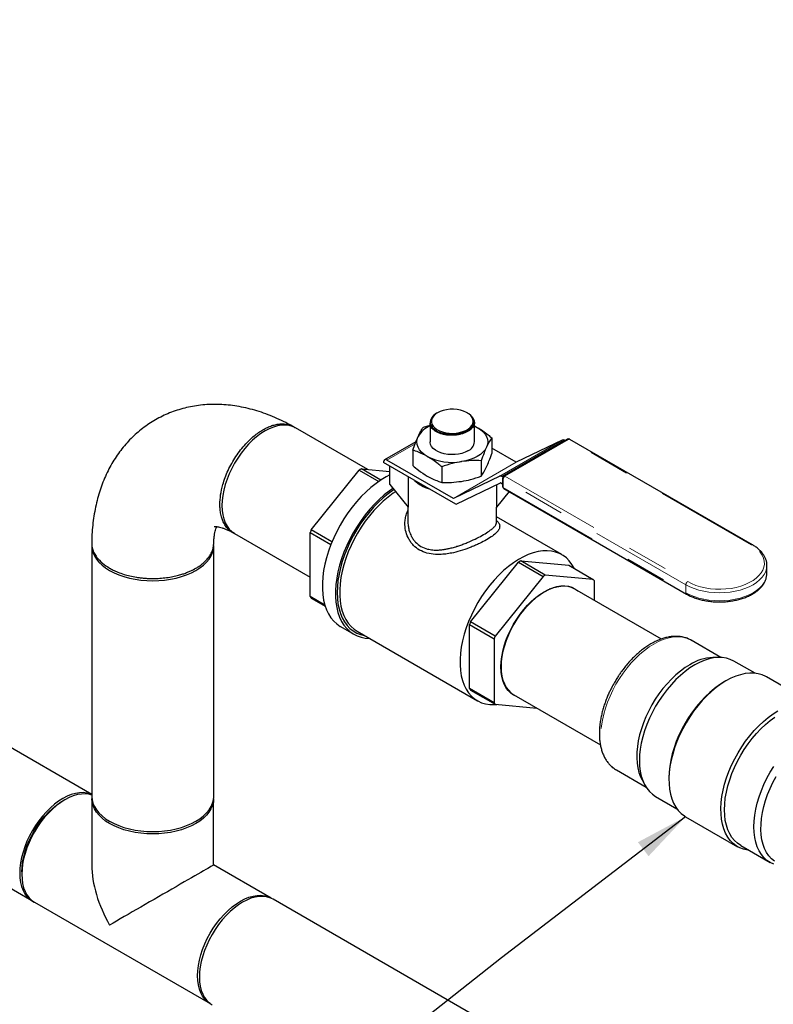
# Model space of a CAD drawing. Units: inches. Extents: x 73.4 to 114, y -5.1 to 14.
# Drawn here: x 98.6 to 100.4, y 1.1 to 3.5 of the extents above; entities that cross this region are included whole.
import ezdxf

# ---------------------------------------------------------------- set-up
doc = ezdxf.new("R2010")
doc.units = ezdxf.units.IN
doc.header["$MEASUREMENT"] = 0
doc.linetypes.add('PHANTOM', pattern=[0.5, 0.25, -0.05, 0.05, -0.05, 0.05, -0.05])
doc.dimstyles.get("Standard").update_dxf_attribs({"dimtxt": 0.18, "dimasz": 0.18, "dimexe": 0.18, "dimexo": 0.0625, "dimgap": 0.09, "dimtad": 0, "dimtih": 1, "dimtoh": 1, "dimdec": 4, "dimzin": 0, "dimdsep": 46, "dimtxsty": 'Standard', "dimcen": 0.09, "dimadec": 0, "dimazin": 0, "dimtfac": 1, "dimtdec": 4, "dimtofl": 0, "dimtmove": 0, "dimatfit": 3, "dimfxl": 0, "dimtolj": 1, "dimtzin": 0, "dimarcsym": 0})

msp = doc.modelspace()

# ---------------------------------------------------------------- linework, layer by layer
at = {"color": 7, "linetype": 'Continuous', "lineweight": 25}
for p, q in [((98.7881, 1.6512), (95.1568, 3.7631)), ((95.0084, 3.506), (98.6367, 1.3969)), ((99.6295, 2.5802), (99.6273, 2.579)), ((99.7029, 2.5793), (99.7013, 2.5802)), ((99.4596, 2.4422), (99.284, 2.5435)), ((99.595, 2.545), (99.6115, 2.5502)), ((99.6115, 2.557), (99.6115, 2.5569)), ((99.6115, 2.5547), (99.6115, 2.5094)), ((99.7192, 2.5094), (99.7192, 2.5566)), ((99.7192, 2.5483), (99.7263, 2.5446)), ((99.7192, 2.5481), (99.7263, 2.5446)), ((99.7615, 2.5192), (99.7615, 2.4814)), ((99.9451, 2.5156), (99.7905, 2.4264)), ((100.3958, 2.259), (99.9512, 2.5156)), ((99.5767, 2.5097), (99.5007, 2.4658)), ((99.8205, 2.4599), (99.7615, 2.4939)), ((99.9331, 2.514), (99.821, 2.4598)), ((99.9398, 2.5126), (99.9385, 2.5133)), ((99.5692, 2.4895), (99.5692, 2.4517)), ((99.4984, 2.4606), (99.4984, 2.4589)), ((99.6741, 2.3575), (99.4984, 2.4589)), ((99.6681, 2.3719), (99.5064, 2.4652)), ((99.5134, 2.4055), (99.5134, 2.4502)), ((99.6396, 2.4488), (99.6396, 2.411)), ((99.7358, 2.4637), (99.7358, 2.4259)), ((99.3222, 2.2953), (99.439, 2.4406)), ((99.439, 2.4406), (99.4866, 2.4131)), ((99.4913, 2.4163), (99.4441, 2.4435)), ((99.4441, 2.4435), (99.5134, 2.4373)), ((99.5578, 2.4246), (99.5578, 2.3502)), ((99.7807, 2.426), (99.6686, 2.3718)), ((99.7882, 2.4241), (99.7861, 2.4253)), ((99.7874, 2.421), (99.7874, 2.4013)), ((99.5134, 2.4055), (99.5578, 2.3502)), ((99.675, 2.3577), (99.7828, 2.4099)), ((99.7729, 2.4051), (99.7729, 2.3502)), ((99.7833, 2.4098), (99.7874, 2.4074)), ((99.7905, 2.396), (100.235, 2.1393)), ((99.8036, 2.3884), (99.7729, 2.3502)), ((99.5576, 2.3506), (99.5576, 2.3142)), ((99.7731, 2.3142), (99.7731, 2.3506)), ((99.9318, 2.2351), (99.7731, 2.3267)), ((99.7757, 2.3154), (99.7731, 2.3185)), ((99.1356, 2.2864), (99.3196, 2.1802)), ((99.3196, 2.2887), (99.37, 2.2596)), ((99.3196, 2.1329), (99.3196, 2.2887)), ((99.3726, 2.2661), (99.3222, 2.2953)), ((98.7881, 2.2571), (98.7881, 1.6469)), ((99.0849, 1.6469), (99.0849, 2.2571)), ((99.7098, 2.0715), (99.8266, 2.2168)), ((99.8266, 2.2168), (99.8866, 2.1822)), ((99.8318, 2.2198), (99.9486, 2.2093)), ((99.8917, 2.1851), (99.8318, 2.2198)), ((99.9486, 2.2093), (100.0085, 2.1747)), ((100.4309, 2.1893), (100.4309, 2.209)), ((100.4309, 2.209), (100.4309, 2.2085)), ((99.0336, 2.1976), (99.0384, 2.2003)), ((99.8866, 2.1822), (99.7698, 2.0369)), ((100.0085, 2.1747), (99.8917, 2.1851)), ((100.0111, 2.1238), (100.0111, 2.171)), ((99.3553, 2.1123), (99.3196, 2.1329)), ((99.8879, 2.144), (99.888, 2.1433)), ((99.8915, 2.146), (99.8916, 2.1453)), ((99.8956, 2.1474), (99.8955, 2.1482)), ((100.1741, 2.0297), (99.9634, 2.1513)), ((99.3222, 2.1292), (99.3562, 2.1096)), ((99.7073, 1.9091), (99.7073, 2.0649)), ((99.7073, 2.0649), (99.7672, 2.0303)), ((99.7698, 2.0369), (99.7098, 2.0715)), ((99.3937, 2.0599), (99.4256, 2.0415)), ((99.4338, 2.0487), (99.7266, 1.8797)), ((99.7672, 2.0303), (99.7672, 1.8745)), ((100.319, 1.985), (100.2469, 2.0267)), ((100.3136, 1.9851), (100.299, 1.9848)), ((100.402, 1.9463), (100.3503, 1.9762)), ((99.7842, 1.9635), (99.7836, 1.9632)), ((99.7842, 1.9594), (99.7836, 1.9591)), ((99.7837, 1.9546), (99.7844, 1.9549)), ((100.3313, 1.9278), (100.3269, 1.9253)), ((100.5559, 1.8646), (100.4295, 1.9376)), ((99.7672, 1.8745), (99.7073, 1.9091)), ((99.7098, 1.9055), (99.7698, 1.8709)), ((99.815, 1.8942), (100.0256, 1.7726)), ((99.7698, 1.8709), (99.8711, 1.8618)), ((100.0647, 1.7111), (100.1368, 1.6694)), ((100.127, 1.6869), (100.1341, 1.6741)), ((100.1925, 1.6924), (100.1925, 1.6874)), ((98.7228, 1.6388), (98.7178, 1.6359)), ((98.7883, 1.6412), (98.7883, 1.48)), ((99.0847, 1.48), (99.0847, 1.6412)), ((100.1601, 1.6468), (100.2118, 1.6169)), ((100.2332, 1.5975), (100.3596, 1.5245)), ((100.3671, 1.5273), (100.4388, 1.4859)), ((98.618, 1.463), (98.618, 1.4573)), ((99.2243, 1.3993), (99.0847, 1.48)), ((100.0844, 0.9031), (99.2294, 1.3967)), ((98.6487, 1.3895), (99.0761, 1.1427))]:
    msp.add_line(p, q, dxfattribs=at)
at = {"color": 7, "linetype": 'PHANTOM', "lineweight": 18}
for p, q in [((99.5748, 2.5047), (99.5064, 2.4652)), ((99.7807, 2.426), (99.9331, 2.514)), ((99.9385, 2.5133), (99.7861, 2.4253)), ((99.9482, 2.5153), (99.7935, 2.4261)), ((100.3927, 2.2587), (99.9482, 2.5153)), ((99.6681, 2.3719), (99.8205, 2.4599)), ((99.821, 2.4598), (99.6686, 2.3718)), ((99.7935, 2.4261), (100.2381, 2.1694)), ((100.2337, 2.1618), (99.7892, 2.4185)), ((99.7892, 2.4185), (99.7892, 2.3988)), ((99.7892, 2.3988), (100.2337, 2.1422)), ((100.2337, 2.1618), (100.2337, 2.1422))]:
    msp.add_line(p, q, dxfattribs=at)
at = {"color": 7, "linetype": 'Continuous', "lineweight": 25, "flags": 128}
for points in [[(99.6295, 2.5803), (99.6239, 2.5765), (99.6196, 2.5722), (99.6165, 2.5675), (99.6149, 2.5626), (99.6147, 2.5577), (99.616, 2.5528), (99.6187, 2.548), (99.6227, 2.5437), (99.628, 2.5397), (99.6343, 2.5364), (99.6416, 2.5337), (99.6495, 2.5317), (99.6579, 2.5306), (99.6664, 2.5302), (99.675, 2.5308), (99.6833, 2.5321), (99.691, 2.5343), (99.6981, 2.5371), (99.7042, 2.5407), (99.7091, 2.5447), (99.7128, 2.5492), (99.7152, 2.554), (99.7161, 2.5589), (99.7156, 2.5639), (99.7136, 2.5687), (99.7102, 2.5733), (99.7055, 2.5775), (99.6997, 2.5811), (99.6929, 2.5842), (99.6853, 2.5865), (99.6771, 2.588), (99.6686, 2.5888), (99.66, 2.5887), (99.6515, 2.5877), (99.6435, 2.586), (99.6361, 2.5835), (99.6295, 2.5803)], [(99.284, 2.5435), (99.2764, 2.5471), (99.2681, 2.5494), (99.2593, 2.5504), (99.25, 2.5501), (99.2403, 2.5485), (99.2303, 2.5456), (99.2201, 2.5415), (99.2098, 2.5362), (99.1995, 2.5296), (99.1893, 2.522), (99.1794, 2.5133), (99.1697, 2.5037), (99.1603, 2.4933), (99.1515, 2.4821), (99.1432, 2.4702), (99.1356, 2.4578), (99.1287, 2.445), (99.1226, 2.4319), (99.1173, 2.4187), (99.1129, 2.4054), (99.1094, 2.3922), (99.1069, 2.3792), (99.1054, 2.3665), (99.1049, 2.3544), (99.1054, 2.3428), (99.1069, 2.3319), (99.1094, 2.3218), (99.1129, 2.3126), (99.1173, 2.3044), (99.1226, 2.2972), (99.1287, 2.2912), (99.1356, 2.2864), (99.1356, 2.2864)], [(99.7159, 2.55), (99.7171, 2.5537), (99.7175, 2.5577)], [(99.7263, 2.5446), (99.7338, 2.5397), (99.74, 2.5343), (99.745, 2.5285), (99.7487, 2.5223), (99.7509, 2.5159), (99.7516, 2.5094), (99.7509, 2.5029), (99.7487, 2.4966)], [(99.6044, 2.4742), (99.597, 2.4791), (99.5907, 2.4846), (99.5857, 2.4904), (99.5821, 2.4966), (99.5799, 2.5029), (99.5791, 2.5094), (99.5799, 2.5159), (99.5821, 2.5223)], [(99.7034, 2.4875), (99.6966, 2.4841), (99.689, 2.4815), (99.6807, 2.4797), (99.672, 2.4786), (99.6631, 2.4784), (99.6543, 2.479), (99.6458, 2.4805), (99.6378, 2.4827), (99.6306, 2.4857), (99.6243, 2.4894), (99.6191, 2.4935), (99.6152, 2.4981), (99.6127, 2.5031), (99.6116, 2.5082), (99.6115, 2.5094)], [(99.7487, 2.4966), (99.745, 2.4904), (99.74, 2.4846), (99.7338, 2.4791), (99.7263, 2.4742), (99.7179, 2.47), (99.7085, 2.4663), (99.6984, 2.4635), (99.6877, 2.4614)], [(99.5134, 2.4289), (99.5046, 2.4243), (99.4922, 2.4169), (99.4798, 2.4083), (99.4676, 2.3986), (99.4556, 2.3879), (99.4439, 2.3763), (99.4326, 2.3638), (99.4217, 2.3505), (99.4114, 2.3365), (99.4017, 2.322), (99.3926, 2.3069), (99.3843, 2.2914), (99.3768, 2.2757), (99.37, 2.2597), (99.3642, 2.2437), (99.3593, 2.2276), (99.3553, 2.2117), (99.3523, 2.1961), (99.3502, 2.1807), (99.3492, 2.1658), (99.3492, 2.1515), (99.3502, 2.1377), (99.3523, 2.1247), (99.3553, 2.1125), (99.3593, 2.1012), (99.3642, 2.0909), (99.37, 2.0816), (99.3768, 2.0734), (99.3843, 2.0664), (99.3926, 2.0605), (99.3937, 2.0599)], [(99.5208, 2.3963), (99.5117, 2.3899), (99.4995, 2.3802), (99.4875, 2.3695), (99.4758, 2.3579), (99.4645, 2.3454), (99.4536, 2.3321), (99.4433, 2.3181), (99.4336, 2.3036), (99.4245, 2.2885), (99.4162, 2.273), (99.4086, 2.2573), (99.4019, 2.2413), (99.3961, 2.2252), (99.3911, 2.2092), (99.3872, 2.1933), (99.3841, 2.1776), (99.3821, 2.1623), (99.3811, 2.1474), (99.3811, 2.1331), (99.3821, 2.1193), (99.3841, 2.1063), (99.3872, 2.0941), (99.3911, 2.0828), (99.3961, 2.0725), (99.4019, 2.0632), (99.4086, 2.055), (99.4162, 2.048), (99.4245, 2.0421), (99.4336, 2.0375), (99.4433, 2.0342), (99.4536, 2.0321), (99.4638, 2.0314)], [(99.5234, 2.3931), (99.5212, 2.3916), (99.509, 2.3828), (99.497, 2.373), (99.4853, 2.3622), (99.4739, 2.3505), (99.4629, 2.3379), (99.4524, 2.3246), (99.4424, 2.3106), (99.4331, 2.2961), (99.4244, 2.2811), (99.4165, 2.2657), (99.4094, 2.2501), (99.4031, 2.2344), (99.3977, 2.2186), (99.3933, 2.2028), (99.3898, 2.1872), (99.3873, 2.172), (99.3858, 2.1571), (99.3853, 2.1426), (99.3858, 2.1288), (99.3873, 2.1157), (99.3898, 2.1033), (99.3933, 2.0917), (99.3977, 2.0811), (99.4031, 2.0715), (99.4094, 2.063), (99.4165, 2.0556), (99.4244, 2.0494), (99.4331, 2.0444), (99.4424, 2.0406), (99.4519, 2.0383)], [(99.5272, 2.3883), (99.5213, 2.3843), (99.5092, 2.3753), (99.4974, 2.3653), (99.4859, 2.3542), (99.4747, 2.3423), (99.4639, 2.3296), (99.4536, 2.3162), (99.444, 2.3021), (99.4349, 2.2875), (99.4266, 2.2725), (99.4191, 2.2571), (99.4123, 2.2416), (99.4065, 2.2259), (99.4015, 2.2102), (99.3975, 2.1946), (99.3945, 2.1793), (99.3925, 2.1643), (99.3915, 2.1497), (99.3915, 2.1357), (99.3925, 2.1223), (99.3945, 2.1096), (99.3975, 2.0978), (99.4015, 2.0868), (99.4065, 2.0769), (99.4123, 2.068), (99.4191, 2.0602), (99.4266, 2.0535), (99.4338, 2.0487)], [(98.7881, 2.2592), (98.7881, 2.2571), (98.7888, 2.2487), (98.7909, 2.2404), (98.7945, 2.2322), (98.7994, 2.2243), (98.8056, 2.2167), (98.8131, 2.2095), (98.8218, 2.2028), (98.8315, 2.1965), (98.8423, 2.1909), (98.854, 2.1859), (98.8665, 2.1815), (98.8797, 2.1779), (98.8934, 2.1751), (98.9075, 2.1731), (98.9219, 2.1718), (98.9365, 2.1714), (98.951, 2.1718), (98.9655, 2.1731), (98.9796, 2.1751), (98.9933, 2.1779), (99.0065, 2.1815), (99.019, 2.1859), (99.0307, 2.1909), (99.0415, 2.1965), (99.0512, 2.2028), (99.0599, 2.2095), (99.0674, 2.2167), (99.0736, 2.2243), (99.0785, 2.2322), (99.0821, 2.2404), (99.0842, 2.2487), (99.0849, 2.2571)], [(99.962, 2.2016), (99.9618, 2.2021), (99.9564, 2.2115), (99.9501, 2.2199), (99.9429, 2.2271), (99.935, 2.2331), (99.9263, 2.2379), (99.9169, 2.2415), (99.907, 2.2437), (99.8964, 2.2447), (99.8854, 2.2443), (99.8741, 2.2426), (99.8623, 2.2396), (99.8504, 2.2354), (99.8383, 2.2299), (99.8262, 2.2231), (99.814, 2.2153), (99.802, 2.2063), (99.7902, 2.1962), (99.7786, 2.1852), (99.7674, 2.1733), (99.7567, 2.1606), (99.7464, 2.1472), (99.7367, 2.1331), (99.7277, 2.1185), (99.7194, 2.1035), (99.7118, 2.0881), (99.7051, 2.0725), (99.6992, 2.0569), (99.6943, 2.0412), (99.6903, 2.0256), (99.6873, 2.0103), (99.6853, 1.9953), (99.6842, 1.9807), (99.6842, 1.9667), (99.6853, 1.9533), (99.6873, 1.9406), (99.6903, 1.9288), (99.6943, 1.9178), (99.6992, 1.9079), (99.7051, 1.8989), (99.7118, 1.8911), (99.7194, 1.8845), (99.7277, 1.8791), (99.7367, 1.8749), (99.7464, 1.872), (99.7567, 1.8704), (99.7674, 1.8701), (99.7736, 1.8705)], [(99.7836, 1.9618), (99.7841, 1.9741), (99.7856, 1.9868), (99.7881, 1.9998), (99.7916, 2.0131), (99.796, 2.0265), (99.8014, 2.0398), (99.8075, 2.053), (99.8145, 2.0659), (99.8222, 2.0784), (99.8305, 2.0903), (99.8394, 2.1016), (99.8487, 2.1121), (99.8585, 2.1218), (99.8686, 2.1305), (99.8788, 2.1382), (99.8892, 2.1447), (99.8995, 2.1501), (99.9098, 2.1543), (99.9198, 2.1572), (99.9296, 2.1588), (99.9389, 2.1591), (99.9478, 2.158), (99.9562, 2.1557), (99.9638, 2.1521), (99.9708, 2.1473), (99.9716, 2.1466)], [(99.9634, 2.1513), (99.9557, 2.1549), (99.9475, 2.1572), (99.9386, 2.1582), (99.9293, 2.1579), (99.9196, 2.1563), (99.9096, 2.1535), (99.8994, 2.1493), (99.8892, 2.144), (99.8789, 2.1375), (99.8687, 2.1298), (99.8587, 2.1212), (99.849, 2.1116), (99.8397, 2.1011), (99.8309, 2.0899), (99.8226, 2.078), (99.8149, 2.0656), (99.808, 2.0528), (99.8019, 2.0397), (99.7966, 2.0265), (99.7922, 2.0132), (99.7887, 2), (99.7862, 1.987), (99.7847, 1.9744), (99.7842, 1.9622), (99.7847, 1.9506), (99.7862, 1.9397), (99.7887, 1.9296), (99.7922, 1.9204), (99.7966, 1.9122), (99.8019, 1.9051), (99.808, 1.8991), (99.8149, 1.8942), (99.815, 1.8942)], [(100.2431, 1.9672), (100.2317, 1.9601), (100.2204, 1.9518), (100.2093, 1.9425), (100.1984, 1.9322), (100.1879, 1.9211), (100.1778, 1.9091), (100.1683, 1.8964), (100.1593, 1.8831), (100.151, 1.8693), (100.1434, 1.8551), (100.1365, 1.8407), (100.1306, 1.826), (100.1255, 1.8113), (100.1213, 1.7966), (100.118, 1.7821), (100.1158, 1.7679), (100.1145, 1.7541), (100.1143, 1.7408), (100.115, 1.7281), (100.1168, 1.7162), (100.1195, 1.705), (100.1232, 1.6947), (100.127, 1.6869)], [(100.2552, 1.9668), (100.2435, 1.9594), (100.2318, 1.9509), (100.2204, 1.9414), (100.2092, 1.9309), (100.1984, 1.9194), (100.1879, 1.9071), (100.1781, 1.8942), (100.1687, 1.8805), (100.1601, 1.8664), (100.1522, 1.8518), (100.145, 1.837), (100.1387, 1.8219), (100.1333, 1.8067), (100.1288, 1.7916), (100.1253, 1.7767), (100.1228, 1.762), (100.1212, 1.7477), (100.1207, 1.7338), (100.1212, 1.7206), (100.1228, 1.7081), (100.1253, 1.6963), (100.1288, 1.6854), (100.1333, 1.6755), (100.1387, 1.6666), (100.145, 1.6588), (100.1522, 1.6522), (100.1601, 1.6468), (100.1601, 1.6468)], [(100.3503, 1.9762), (100.3416, 1.9803), (100.3323, 1.9832), (100.3224, 1.9848), (100.312, 1.985), (100.3012, 1.984), (100.29, 1.9816), (100.2785, 1.9779), (100.2669, 1.9729), (100.2552, 1.9668)], [(99.8232, 1.8895), (99.8222, 1.8898), (99.8145, 1.8934), (99.8075, 1.8983), (99.8014, 1.9043), (99.796, 1.9115), (99.7916, 1.9198), (99.7881, 1.929), (99.7856, 1.9392), (99.7841, 1.9502), (99.7836, 1.9618)], [(99.7871, 1.9354), (99.786, 1.9394), (99.7843, 1.9482)], [(100.4295, 1.9376), (100.4284, 1.9382), (100.4196, 1.9423), (100.41, 1.9451), (100.3999, 1.9465), (100.3893, 1.9467), (100.3782, 1.9455), (100.3668, 1.943), (100.3551, 1.9392), (100.3433, 1.9342), (100.3313, 1.9279)], [(100.3313, 1.9279), (100.3194, 1.9204), (100.3075, 1.9118), (100.2959, 1.9021), (100.2845, 1.8914), (100.2734, 1.8798), (100.2628, 1.8674), (100.2526, 1.8542), (100.2431, 1.8404), (100.2342, 1.826), (100.226, 1.8113), (100.2186, 1.7962), (100.2121, 1.7808), (100.2064, 1.7654), (100.2017, 1.75), (100.1979, 1.7348), (100.1951, 1.7197), (100.1933, 1.705), (100.1925, 1.6908), (100.1928, 1.6772), (100.194, 1.6642), (100.1963, 1.652), (100.1996, 1.6406), (100.2039, 1.6302), (100.2091, 1.6208), (100.2153, 1.6125), (100.2222, 1.6054), (100.23, 1.5994), (100.2332, 1.5975)], [(100.327, 1.9253), (100.3152, 1.918), (100.3036, 1.9095), (100.2921, 1.9), (100.281, 1.8894), (100.2701, 1.878), (100.2597, 1.8657), (100.2498, 1.8527), (100.2405, 1.8391), (100.2319, 1.825), (100.2239, 1.8104), (100.2168, 1.7955), (100.2105, 1.7805), (100.2051, 1.7653), (100.2006, 1.7502), (100.1971, 1.7353), (100.1945, 1.7206), (100.193, 1.7062), (100.1925, 1.6924)], [(100.3871, 1.5157), (100.3841, 1.5161), (100.3742, 1.5182), (100.365, 1.5217), (100.3565, 1.5264), (100.3487, 1.5324), (100.3417, 1.5395), (100.3356, 1.5478), (100.3304, 1.5572), (100.3261, 1.5677), (100.3228, 1.579), (100.3205, 1.5912), (100.3192, 1.6042), (100.3189, 1.6178), (100.3197, 1.6321), (100.3215, 1.6467), (100.3243, 1.6618), (100.3281, 1.677), (100.3329, 1.6924), (100.3385, 1.7078), (100.3451, 1.7232), (100.3525, 1.7383), (100.3606, 1.7531), (100.3695, 1.7674), (100.3791, 1.7812), (100.3892, 1.7944), (100.3998, 1.8068), (100.4109, 1.8184), (100.4223, 1.8291), (100.434, 1.8388), (100.4458, 1.8474), (100.4578, 1.8549)], [(100.3671, 1.5273), (100.3671, 1.5273), (100.3591, 1.5327), (100.352, 1.5393), (100.3457, 1.5471), (100.3403, 1.556), (100.3358, 1.5659), (100.3322, 1.5768), (100.3297, 1.5886), (100.3282, 1.6011), (100.3277, 1.6144), (100.3282, 1.6282), (100.3297, 1.6425), (100.3322, 1.6572), (100.3358, 1.6722), (100.3403, 1.6873), (100.3457, 1.7024), (100.352, 1.7175), (100.3591, 1.7324), (100.3671, 1.7469), (100.3757, 1.7611), (100.385, 1.7747), (100.3949, 1.7877), (100.4053, 1.7999), (100.4161, 1.8114), (100.4273, 1.8219), (100.4388, 1.8315), (100.4504, 1.8399)], [(100.4475, 1.4817), (100.4388, 1.4859), (100.4309, 1.4913), (100.4238, 1.4979), (100.4174, 1.5057), (100.412, 1.5146), (100.4075, 1.5245), (100.404, 1.5354), (100.4015, 1.5472), (100.3999, 1.5597), (100.3994, 1.5729), (100.3999, 1.5868), (100.4015, 1.6011), (100.404, 1.6158), (100.4075, 1.6307), (100.412, 1.6458), (100.4174, 1.661), (100.4238, 1.6761), (100.4309, 1.6909), (100.4388, 1.7055), (100.4475, 1.7196)], [(100.4492, 1.489), (100.442, 1.495), (100.4355, 1.5022), (100.43, 1.5105), (100.4253, 1.5198), (100.4216, 1.5302), (100.4188, 1.5414), (100.4171, 1.5534), (100.4163, 1.5661), (100.4166, 1.5795), (100.4178, 1.5933), (100.4201, 1.6075), (100.4233, 1.622), (100.4275, 1.6367), (100.4326, 1.6515), (100.4386, 1.6662), (100.4455, 1.6807), (100.4531, 1.6949)], [(98.7881, 1.6512), (98.7844, 1.6528), (98.7761, 1.6551), (98.7673, 1.6561), (98.758, 1.6558), (98.7483, 1.6542), (98.7383, 1.6513), (98.7281, 1.6472), (98.7178, 1.6418), (98.7076, 1.6353), (98.6974, 1.6277), (98.6874, 1.619), (98.6777, 1.6094), (98.6684, 1.599), (98.6595, 1.5877), (98.6513, 1.5759), (98.6436, 1.5635), (98.6367, 1.5507), (98.6306, 1.5376), (98.6253, 1.5243), (98.6209, 1.511), (98.6174, 1.4978), (98.6149, 1.4849), (98.6134, 1.4722), (98.6129, 1.46), (98.6134, 1.4485), (98.6149, 1.4376), (98.6174, 1.4275), (98.6209, 1.4183), (98.6253, 1.4101), (98.6306, 1.4029), (98.6367, 1.3969), (98.6436, 1.3921), (98.6482, 1.3898)], [(98.7881, 1.6501), (98.781, 1.652), (98.7722, 1.653), (98.7629, 1.6527), (98.7532, 1.6511), (98.7432, 1.6483), (98.733, 1.6441), (98.7228, 1.6388), (98.7125, 1.6323), (98.7023, 1.6247), (98.6924, 1.616), (98.6827, 1.6064), (98.6734, 1.596), (98.6646, 1.5848), (98.6563, 1.5729), (98.6487, 1.5606), (98.6418, 1.5478), (98.6357, 1.5347), (98.6304, 1.5215), (98.626, 1.5082), (98.6225, 1.495), (98.62, 1.4821), (98.6185, 1.4695), (98.618, 1.4573)], [(98.618, 1.463), (98.6185, 1.475), (98.62, 1.4874), (98.6226, 1.5002), (98.6261, 1.5131), (98.6305, 1.5262), (98.6359, 1.5392), (98.6421, 1.552), (98.6491, 1.5645), (98.6567, 1.5765), (98.665, 1.588), (98.6739, 1.5988), (98.6832, 1.6087), (98.6928, 1.6178), (98.7027, 1.6259), (98.7128, 1.6329), (98.7178, 1.6359)], [(98.7881, 1.6469), (98.7888, 1.6385), (98.7909, 1.6302), (98.7945, 1.622), (98.7994, 1.6141), (98.8056, 1.6065), (98.8131, 1.5993), (98.8218, 1.5925), (98.8315, 1.5863), (98.8423, 1.5807), (98.854, 1.5757), (98.8665, 1.5713), (98.8797, 1.5677), (98.8934, 1.5649), (98.9075, 1.5629), (98.9219, 1.5616), (98.9365, 1.5612), (98.951, 1.5616), (98.9655, 1.5629), (98.9796, 1.5649), (98.9933, 1.5677), (99.0065, 1.5713), (99.019, 1.5757), (99.0307, 1.5807), (99.0415, 1.5863), (99.0512, 1.5925), (99.0599, 1.5993), (99.0674, 1.6065), (99.0736, 1.6141), (99.0785, 1.622), (99.0821, 1.6302), (99.0842, 1.6385), (99.0849, 1.6469)], [(98.8317, 1.5807), (98.822, 1.5869), (98.8133, 1.5937), (98.8058, 1.6009), (98.7996, 1.6085), (98.7947, 1.6164), (98.7912, 1.6245), (98.789, 1.6328), (98.7883, 1.6412), (98.7883, 1.6418)], [(99.0847, 1.6418), (99.0847, 1.6412), (99.084, 1.6328), (99.0818, 1.6245), (99.0783, 1.6164), (99.0734, 1.6085), (99.0672, 1.6009), (99.0597, 1.5937), (99.051, 1.5869), (99.0413, 1.5807), (99.0305, 1.5751), (99.0188, 1.5701), (99.0063, 1.5658), (98.9932, 1.5622), (98.9795, 1.5594), (98.9654, 1.5573), (98.951, 1.5561), (98.9365, 1.5557), (98.922, 1.5561), (98.9076, 1.5573), (98.8935, 1.5594), (98.8798, 1.5622), (98.8666, 1.5658), (98.8542, 1.5701), (98.8425, 1.5751), (98.8317, 1.5807)], [(98.618, 1.4573), (98.6185, 1.4457), (98.62, 1.4349), (98.6225, 1.4248), (98.626, 1.4156), (98.6304, 1.4074), (98.6357, 1.4003), (98.6418, 1.3943), (98.6487, 1.3895), (98.6487, 1.3895)], [(99.0767, 1.1424), (99.0761, 1.1427), (99.0692, 1.1475), (99.0631, 1.1535), (99.0578, 1.1606), (99.0534, 1.1688), (99.05, 1.178), (99.0475, 1.1881), (99.046, 1.199), (99.0455, 1.2105), (99.046, 1.2227), (99.0475, 1.2353), (99.05, 1.2483), (99.0534, 1.2614), (99.0578, 1.2747), (99.0631, 1.2879), (99.0692, 1.301), (99.0761, 1.3138), (99.0838, 1.3262), (99.092, 1.338), (99.1008, 1.3492), (99.1101, 1.3597), (99.1198, 1.3692), (99.1298, 1.3779), (99.14, 1.3855), (99.1502, 1.392), (99.1605, 1.3974), (99.1707, 1.4015), (99.1806, 1.4044), (99.1903, 1.4059), (99.1996, 1.4062), (99.2084, 1.4052), (99.2167, 1.4029), (99.2243, 1.3993), (99.2248, 1.399)], [(99.2294, 1.3967), (99.2217, 1.4003), (99.2135, 1.4026), (99.2046, 1.4036), (99.1953, 1.4033), (99.1856, 1.4017), (99.1756, 1.3989), (99.1654, 1.3947), (99.1552, 1.3894), (99.1449, 1.3829), (99.1347, 1.3752), (99.1247, 1.3666), (99.115, 1.357), (99.1057, 1.3465), (99.0968, 1.3353), (99.0886, 1.3234), (99.0809, 1.311), (99.074, 1.2982), (99.0679, 1.2851), (99.0626, 1.2719), (99.0582, 1.2586), (99.0547, 1.2454), (99.0522, 1.2324), (99.0507, 1.2198), (99.0502, 1.2076), (99.0507, 1.196), (99.0522, 1.1851), (99.0547, 1.175), (99.0582, 1.1658), (99.0626, 1.1576), (99.0679, 1.1505), (99.074, 1.1445), (99.0809, 1.1396)]]:
    msp.add_lwpolyline(points, dxfattribs=at)
at = {"color": 7, "linetype": 'PHANTOM', "lineweight": 18, "flags": 128}
for points in [[(100.2381, 2.1694), (100.2476, 2.1645), (100.258, 2.1603), (100.2692, 2.1569), (100.281, 2.1541), (100.2933, 2.1522), (100.3059, 2.1512), (100.3186, 2.151), (100.3312, 2.1516), (100.3437, 2.1531), (100.3558, 2.1554), (100.3673, 2.1585), (100.3781, 2.1624), (100.3881, 2.1669), (100.3971, 2.1721), (100.4049, 2.1779), (100.4116, 2.1841), (100.417, 2.1907), (100.421, 2.1977), (100.4236, 2.2049), (100.4247, 2.2122), (100.4243, 2.2196), (100.4225, 2.2268), (100.4192, 2.2339), (100.4145, 2.2407), (100.4084, 2.2472), (100.4012, 2.2532), (100.3927, 2.2587)], [(100.4309, 2.2085), (100.4302, 2.2015), (100.428, 2.1942), (100.4244, 2.187), (100.4195, 2.1801), (100.4132, 2.1735), (100.4057, 2.1674), (100.3971, 2.1618), (100.3874, 2.1569), (100.3768, 2.1525), (100.3655, 2.1489), (100.3535, 2.1461), (100.3411, 2.144), (100.3283, 2.1427), (100.3154, 2.1423), (100.3025, 2.1427), (100.2897, 2.144), (100.2772, 2.1461), (100.2653, 2.1489), (100.2539, 2.1525), (100.2434, 2.1569), (100.2337, 2.1618)], [(100.2337, 2.1422), (100.2434, 2.1372), (100.2539, 2.1329), (100.2653, 2.1293), (100.2772, 2.1264), (100.2897, 2.1243), (100.3025, 2.1231), (100.3154, 2.1226), (100.3283, 2.1231), (100.3411, 2.1243), (100.3535, 2.1264), (100.3655, 2.1293), (100.3768, 2.1329), (100.3874, 2.1372), (100.3971, 2.1422), (100.4057, 2.1478), (100.4132, 2.1539), (100.4195, 2.1604), (100.4244, 2.1673), (100.428, 2.1745), (100.4302, 2.1819), (100.4309, 2.1893)], [(100.1558, 2.0176), (100.1444, 2.0105), (100.1331, 2.0022), (100.122, 1.9929), (100.1111, 1.9826), (100.1006, 1.9715), (100.0905, 1.9595), (100.081, 1.9468), (100.072, 1.9335), (100.0637, 1.9197), (100.0561, 1.9055), (100.0493, 1.8911), (100.0433, 1.8764), (100.0382, 1.8617), (100.034, 1.847), (100.0307, 1.8325), (100.0285, 1.8183), (100.0272, 1.8045), (100.027, 1.7912), (100.0277, 1.7785), (100.0295, 1.7665), (100.0322, 1.7554), (100.0359, 1.7451), (100.0406, 1.7357), (100.0462, 1.7274), (100.0526, 1.7203), (100.0598, 1.7142), (100.0647, 1.7111)], [(100.2469, 2.0267), (100.2395, 2.0302), (100.2306, 2.0332), (100.221, 2.0348), (100.2109, 2.0351), (100.2004, 2.0342), (100.1896, 2.0319), (100.1784, 2.0284), (100.1672, 2.0236), (100.1558, 2.0176)]]:
    msp.add_lwpolyline(points, dxfattribs=at)
at = {"color": 7, "linetype": 'Continuous', "lineweight": 25}
for centre, radius, start, end in [((99.6377, 2.5552), 0.0259, 113.626, 182.6307), ((99.6337, 2.4935), 0.0591, 112.0281, 150.8501), ((99.9482, 2.5103), 0.00618, 60.0027, 119.9973), ((99.6921, 2.5123), 0.0273, 294.6119, 354.068), ((99.9352, 2.5085), 0.00587, 54.9832, 110.4925), ((99.6652, 2.5918), 0.1324, 242.6428, 279.7711), ((99.5033, 2.4614), 0.00495, 50.7967, 189.214), ((99.8208, 2.4603), 0.000534, 234.9832, 290.4925), ((99.5344, 2.2812), 0.1858, 119.0835, 120.9111), ((99.7827, 2.4205), 0.00587, 54.9832, 110.4925), ((99.7935, 2.421), 0.00618, 119.9973, 180), ((99.6402, 2.4899), 0.0999, 227.9134, 252.092), ((99.783, 2.4094), 0.000534, 54.9832, 110.4925), ((99.7935, 2.4013), 0.00618, 180, 240.0027), ((99.6684, 2.3723), 0.000534, 234.9832, 290.4925), ((99.6733, 2.3613), 0.00392, 283.0862, 295.7231), ((99.618, 2.1767), 0.3187, 158.1567, 159.432), ((99.9221, 2.0574), 0.1858, 119.0835, 120.9111), ((99.982, 2.0228), 0.1858, 119.0835, 120.9111), ((99.9449, 2.1273), 0.0793, 33.4894, 36.7119), ((99.3858, 2.1767), 0.0793, 213.4894, 216.7119), ((99.9353, 2.0635), 0.0938, 103.2792, 111.2679), ((100.0057, 1.9529), 0.3187, 158.1567, 159.432), ((100.0656, 1.9183), 0.3187, 158.1567, 159.432), ((100.3048, 1.8684), 0.1165, 92.8272, 121.9782), ((99.7734, 1.9529), 0.0793, 213.4894, 216.7119), ((99.8334, 1.9183), 0.0793, 213.4894, 216.7119)]:
    msp.add_arc(centre, radius, start, end, dxfattribs=at)
at = {"color": 7, "linetype": 'PHANTOM', "lineweight": 18}
for centre, radius, start, end in [((99.9463, 2.5128), 0.00311, 54.3824, 114.3071), ((99.95, 2.5128), 0.00311, 65.6929, 125.6176), ((99.7905, 2.4213), 0.00311, 185.6948, 245.6253), ((99.7987, 2.418), 0.0095, 122.6055, 177.3945), ((99.7917, 2.4235), 0.00311, 54.3824, 114.3071), ((99.7905, 2.4016), 0.00311, 185.6948, 245.6253), ((99.7922, 2.3985), 0.00305, 173.7012, 234.9867), ((100.3945, 2.2563), 0.00297, 64.0423, 127.2535), ((100.2432, 2.1614), 0.0095, 122.6055, 177.3945), ((100.2367, 2.1418), 0.00297, 172.7425, 235.96)]:
    msp.add_arc(centre, radius, start, end, dxfattribs=at)
at = {"color": 7, "linetype": 'Continuous', "lineweight": 25}
for major_axis, ratio, start_param, end_param in [((-0.1048, 0.1815), 0.577335, 0.785358, 1.570756), ((0.1482, 0.0856), 0.00007, 0.000041, 2.356154)]:
    msp.add_ellipse((98.9365, 1.3944), major_axis=major_axis, ratio=ratio, start_param=start_param, end_param=end_param, dxfattribs=at)
for points, knots in [([(99.2785, 2.5466), (99.2759, 2.548), (99.2664, 2.5534), (99.2496, 2.5618), (99.2281, 2.5714), (99.2064, 2.5797), (99.1848, 2.5866), (99.1631, 2.5922), (99.1416, 2.5964), (99.1202, 2.5992), (99.0992, 2.6006), (99.0785, 2.6007), (99.0582, 2.5995), (99.0383, 2.5969), (99.019, 2.5931), (99.0002, 2.588), (98.9819, 2.5817), (98.9643, 2.5743), (98.9474, 2.5657), (98.9312, 2.5561), (98.9156, 2.5453), (98.9009, 2.5336), (98.8869, 2.5209), (98.8738, 2.5072), (98.8615, 2.4927), (98.8501, 2.4772), (98.8395, 2.4608), (98.8299, 2.4436), (98.8212, 2.4256), (98.8134, 2.4067), (98.8066, 2.387), (98.8009, 2.3666), (98.7961, 2.3454), (98.7924, 2.3235), (98.7898, 2.301), (98.7884, 2.2809), (98.7882, 2.2683), (98.7882, 2.2635)], [0, 0, 0, 0, 0.011958, 0.044433, 0.07688, 0.109143, 0.141131, 0.172764, 0.203969, 0.234697, 0.264923, 0.294642, 0.323874, 0.352651, 0.381018, 0.409028, 0.436738, 0.464206, 0.491495, 0.518664, 0.545773, 0.572868, 0.60001, 0.627262, 0.654688, 0.682346, 0.710297, 0.738593, 0.767283, 0.796405, 0.825984, 0.856028, 0.886526, 0.917448, 0.948741, 0.980343, 1, 1, 1, 1]), ([(99.6118, 2.554), (99.6123, 2.5522), (99.6133, 2.5487), (99.6169, 2.5438), (99.6216, 2.5395), (99.6275, 2.5358), (99.6345, 2.5326), (99.6424, 2.5302), (99.6508, 2.5286), (99.6597, 2.5278), (99.6687, 2.5278), (99.6776, 2.5287), (99.6861, 2.5305), (99.694, 2.533), (99.7011, 2.5362), (99.7071, 2.5401), (99.712, 2.5444), (99.7155, 2.5492), (99.7175, 2.5541), (99.7181, 2.5592), (99.7171, 2.5643), (99.7147, 2.5692), (99.7107, 2.5737), (99.7067, 2.5771), (99.7037, 2.5787), (99.7028, 2.5792)], [0, 0, 0, 0, 0.049018, 0.093451, 0.137884, 0.182329, 0.226774, 0.271223, 0.315673, 0.360117, 0.404562, 0.448995, 0.493428, 0.537847, 0.582266, 0.626675, 0.671085, 0.715493, 0.759901, 0.804317, 0.848732, 0.893161, 0.93759, 0.982032, 1, 1, 1, 1]), ([(99.7149, 2.5682), (99.7151, 2.568), (99.717, 2.5659), (99.7178, 2.5636), (99.7185, 2.5615)], [0, 0, 0, 0, 0.09818, 1, 1, 1, 1]), ([(99.0999, 2.3572), (99.1003, 2.3649), (99.101, 2.3803), (99.106, 2.4028), (99.1125, 2.4228), (99.1198, 2.4402), (99.1285, 2.4574), (99.1387, 2.4741), (99.1501, 2.49), (99.1616, 2.5036), (99.1727, 2.5149), (99.1831, 2.5241), (99.1939, 2.5322), (99.2048, 2.5392), (99.2157, 2.5449), (99.2265, 2.5491), (99.237, 2.552), (99.2481, 2.5535), (99.2596, 2.5533), (99.271, 2.5504), (99.2785, 2.5473), (99.2818, 2.5445), (99.2822, 2.5442)], [0, 0, 0, 0, 0.076869, 0.15512, 0.2081, 0.261695, 0.315905, 0.370731, 0.426172, 0.482229, 0.52469, 0.567498, 0.610652, 0.654153, 0.6977, 0.740899, 0.783752, 0.826258, 0.882374, 0.937874, 0.992759, 1, 1, 1, 1]), ([(99.5821, 2.5223), (99.5841, 2.5264), (99.5884, 2.5353), (99.5927, 2.5416), (99.595, 2.545)], [0, 0, 0, 0, 0.461781, 1, 1, 1, 1]), ([(99.6116, 2.5569), (99.6116, 2.5567), (99.6114, 2.5558), (99.6116, 2.5548), (99.6118, 2.554)], [0, 0, 0, 0, 0.197357, 1, 1, 1, 1]), ([(99.7185, 2.5615), (99.7188, 2.5599), (99.7195, 2.5565), (99.7187, 2.5514), (99.7164, 2.5464), (99.7126, 2.5417), (99.7075, 2.5374), (99.7013, 2.5336), (99.6939, 2.5304), (99.6859, 2.528), (99.6771, 2.5263), (99.6681, 2.5254), (99.659, 2.5254), (99.6501, 2.5263), (99.6416, 2.528), (99.6338, 2.5305), (99.6268, 2.5337), (99.621, 2.5375), (99.6164, 2.5419), (99.6133, 2.5466), (99.6117, 2.5509), (99.6117, 2.5536), (99.6117, 2.5547)], [0, 0, 0, 0, 0.050278, 0.102014, 0.15229, 0.204025, 0.25428, 0.305993, 0.356237, 0.407938, 0.458185, 0.509887, 0.560149, 0.611867, 0.662151, 0.713891, 0.764194, 0.815955, 0.866265, 0.918035, 0.968339, 1, 1, 1, 1]), ([(99.7263, 2.5446), (99.7307, 2.5419), (99.7396, 2.5365), (99.7513, 2.5277), (99.7586, 2.5217), (99.7615, 2.5192)], [0, 0, 0, 0, 0.370951, 0.745215, 1, 1, 1, 1]), ([(99.5692, 2.4895), (99.5713, 2.4955), (99.5756, 2.5075), (99.5799, 2.5174), (99.5821, 2.5223)], [0, 0, 0, 0, 0.49696, 1, 1, 1, 1]), ([(99.7615, 2.5192), (99.7594, 2.5161), (99.7552, 2.5098), (99.7508, 2.501), (99.7487, 2.4966)], [0, 0, 0, 0, 0.49696, 1, 1, 1, 1]), ([(99.7487, 2.4966), (99.7466, 2.492), (99.7423, 2.4822), (99.7381, 2.4702), (99.7358, 2.4637)], [0, 0, 0, 0, 0.461781, 1, 1, 1, 1]), ([(99.6044, 2.4742), (99.5973, 2.478), (99.5854, 2.4842), (99.5738, 2.488), (99.5692, 2.4895)], [0, 0, 0, 0, 0.598328, 1, 1, 1, 1]), ([(99.6396, 2.4488), (99.6366, 2.4513), (99.6294, 2.4573), (99.6177, 2.4661), (99.6088, 2.4715), (99.6044, 2.4742)], [0, 0, 0, 0, 0.254785, 0.6259, 1, 1, 1, 1]), ([(99.7487, 2.4486), (99.7507, 2.4531), (99.755, 2.4629), (99.7592, 2.4749), (99.7615, 2.4814)], [0, 0, 0, 0, 0.461781, 1, 1, 1, 1]), ([(99.5692, 2.4517), (99.5738, 2.4478), (99.5854, 2.4382), (99.5973, 2.4307), (99.6044, 2.4263)], [0, 0, 0, 0, 0.401672, 1, 1, 1, 1]), ([(99.6877, 2.4614), (99.6802, 2.46), (99.664, 2.457), (99.6481, 2.4517), (99.6396, 2.4488)], [0, 0, 0, 0, 0.461781, 1, 1, 1, 1]), ([(99.7358, 2.4637), (99.7279, 2.4639), (99.712, 2.4644), (99.6958, 2.4624), (99.6877, 2.4614)], [0, 0, 0, 0, 0.4969604, 1, 1, 1, 1]), ([(99.7358, 2.4259), (99.7379, 2.429), (99.7421, 2.4353), (99.7465, 2.4441), (99.7487, 2.4486)], [0, 0, 0, 0, 0.49696, 1, 1, 1, 1]), ([(99.6044, 2.4263), (99.6088, 2.4239), (99.6176, 2.4191), (99.6294, 2.4143), (99.6366, 2.412), (99.6396, 2.411)], [0, 0, 0, 0, 0.370951, 0.745215, 1, 1, 1, 1]), ([(99.6877, 2.4134), (99.6952, 2.4148), (99.7114, 2.4177), (99.7272, 2.423), (99.7358, 2.4259)], [0, 0, 0, 0, 0.461781, 1, 1, 1, 1]), ([(99.6396, 2.411), (99.6475, 2.4108), (99.6633, 2.4104), (99.6795, 2.4124), (99.6877, 2.4134)], [0, 0, 0, 0, 0.49696, 1, 1, 1, 1]), ([(99.1352, 2.2869), (99.1337, 2.2876), (99.1286, 2.2901), (99.1211, 2.2959), (99.1136, 2.3046), (99.1082, 2.3142), (99.1041, 2.3248), (99.1015, 2.336), (99.1001, 2.3471), (99.1, 2.3541), (99.0999, 2.3572)], [0, 0, 0, 0, 0.0692983, 0.2359195, 0.3881874, 0.5260958, 0.6496392, 0.791972, 0.9087638, 1, 1, 1, 1]), ([(99.7489, 2.2713), (99.7433, 2.2683), (99.7349, 2.2636), (99.7218, 2.2577), (99.7082, 2.252), (99.6902, 2.2455), (99.6704, 2.2401), (99.6531, 2.2369), (99.6385, 2.2354), (99.6218, 2.2353), (99.6036, 2.238), (99.5854, 2.2455), (99.5729, 2.2552), (99.5647, 2.2648), (99.558, 2.2752), (99.5521, 2.2896), (99.5497, 2.3058), (99.5503, 2.32), (99.553, 2.3314), (99.5553, 2.3391), (99.5576, 2.3423), (99.5576, 2.3423)], [0, 0, 0, 0, 0.069032, 0.103849, 0.139314, 0.209147, 0.280349, 0.328783, 0.376326, 0.423698, 0.497394, 0.569395, 0.641277, 0.677689, 0.714953, 0.786045, 0.858542, 0.906246, 0.95303, 0.999586, 1, 1, 1, 1]), ([(99.085, 2.2616), (99.085, 2.2622), (99.0851, 2.2662), (99.0855, 2.273), (99.0864, 2.2815), (99.0877, 2.2888), (99.0891, 2.295), (99.0906, 2.3), (99.0915, 2.3023), (99.092, 2.3034)], [0, 0, 0, 0, 0.028256, 0.192069, 0.355018, 0.517403, 0.679863, 0.842996, 1, 1, 1, 1]), ([(99.0863, 2.3037), (99.0863, 2.3037), (99.0864, 2.3037), (99.0878, 2.3038), (99.0904, 2.3037), (99.0943, 2.3031), (99.0991, 2.3021), (99.105, 2.3005), (99.1117, 2.2981), (99.1193, 2.2949), (99.126, 2.2917), (99.1303, 2.2893), (99.1317, 2.2885)], [0, 0, 0, 0, 0.098931, 0.208895, 0.323997, 0.433288, 0.539074, 0.64293, 0.745895, 0.848682, 0.95168, 1, 1, 1, 1]), ([(99.5576, 2.3142), (99.5576, 2.3142), (99.5575, 2.312), (99.5578, 2.3082), (99.5584, 2.3027), (99.5594, 2.2975), (99.5608, 2.2918), (99.5629, 2.2859), (99.566, 2.2792), (99.5702, 2.2723), (99.5775, 2.2634), (99.5887, 2.2545), (99.6013, 2.2495), (99.6113, 2.2474), (99.6178, 2.2465), (99.6235, 2.2462), (99.6283, 2.2462), (99.632, 2.2463), (99.636, 2.2466), (99.6402, 2.247), (99.644, 2.2475), (99.6479, 2.2481), (99.6515, 2.2488), (99.6558, 2.2497), (99.6603, 2.2507), (99.6674, 2.2525), (99.676, 2.255), (99.6864, 2.2585), (99.6963, 2.2622), (99.7097, 2.2678), (99.7256, 2.2751), (99.7363, 2.281), (99.7416, 2.2839)], [0, 0, 0, 0, 0.000655, 0.030906, 0.054912, 0.079206, 0.107233, 0.139161, 0.167923, 0.212271, 0.254656, 0.333994, 0.413417, 0.441524, 0.470497, 0.500376, 0.515206, 0.530926, 0.54754, 0.565049, 0.583455, 0.59478, 0.612521, 0.627914, 0.646158, 0.667254, 0.713599, 0.750709, 0.794193, 0.834197, 0.91939, 1, 1, 1, 1]), ([(99.7416, 2.2839), (99.7463, 2.2868), (99.7526, 2.2906), (99.7588, 2.2951), (99.7622, 2.2978), (99.7651, 2.3003), (99.7676, 2.3028), (99.7696, 2.3052), (99.7711, 2.3074), (99.7722, 2.3096), (99.773, 2.3118), (99.7731, 2.3134), (99.7731, 2.3142)], [0, 0, 0, 0, 0.241939, 0.325717, 0.411165, 0.498382, 0.576972, 0.660379, 0.748644, 0.82017, 0.904179, 1, 1, 1, 1]), ([(99.7752, 2.3155), (99.7762, 2.3145), (99.7797, 2.3108), (99.7812, 2.3049), (99.7799, 2.2972), (99.7738, 2.2892), (99.7638, 2.2805), (99.7538, 2.2744), (99.7489, 2.2713)], [0, 0, 0, 0, 0.072135, 0.263089, 0.450404, 0.634271, 0.818748, 1, 1, 1, 1]), ([(98.7883, 2.2634), (98.7883, 2.2625), (98.7878, 2.2578), (98.7896, 2.2495), (98.7936, 2.2387), (98.8012, 2.2268), (98.8131, 2.2141), (98.8254, 2.2062), (98.8315, 2.2022)], [0, 0, 0, 0, 0.041754, 0.206173, 0.368734, 0.529435, 0.766805, 1, 1, 1, 1]), ([(98.8315, 2.2022), (98.8343, 2.2007), (98.8406, 2.1972), (98.8523, 2.192), (98.8659, 2.1872), (98.8812, 2.1831), (98.8945, 2.1804), (98.9062, 2.1788), (98.9158, 2.1778), (98.9259, 2.1772), (98.9387, 2.1769), (98.9537, 2.1774), (98.9701, 2.179), (98.9854, 2.1815), (98.9984, 2.1846), (99.0095, 2.1879), (99.0187, 2.1911), (99.0271, 2.1946), (99.0346, 2.1982), (99.0421, 2.2022), (99.0496, 2.2069), (99.0573, 2.2126), (99.0646, 2.219), (99.0712, 2.2262), (99.0769, 2.2343), (99.0814, 2.2431), (99.0843, 2.2523), (99.0847, 2.2585), (99.0849, 2.2616)], [0, 0, 0, 0, 0.033069, 0.075228, 0.126474, 0.170882, 0.2204, 0.247088, 0.275055, 0.304301, 0.334825, 0.385251, 0.433237, 0.478781, 0.521883, 0.554611, 0.585776, 0.615377, 0.643415, 0.66989, 0.703356, 0.739144, 0.777367, 0.818025, 0.861118, 0.906646, 0.954609, 1, 1, 1, 1]), ([(100.4307, 2.2084), (100.4308, 2.2098), (100.4309, 2.2137), (100.4297, 2.22), (100.4272, 2.2272), (100.4234, 2.2341), (100.4185, 2.2408), (100.4124, 2.2472), (100.4053, 2.253), (100.3995, 2.2568), (100.3963, 2.2587), (100.3958, 2.259)], [0, 0, 0, 0, 0.072779, 0.199987, 0.327387, 0.455916, 0.586073, 0.717836, 0.85082, 0.978118, 1, 1, 1, 1]), ([(98.8316, 2.2022), (98.8324, 2.2017), (98.834, 2.2008), (98.8356, 2.1998), (98.8365, 2.1994)], [0, 0, 0, 0, 0.499999, 1, 1, 1, 1]), ([(100.235, 2.1393), (100.2366, 2.1385), (100.2411, 2.1359), (100.2493, 2.1322), (100.2597, 2.1284), (100.2707, 2.1252), (100.2822, 2.1228), (100.2941, 2.1211), (100.3061, 2.1201), (100.3183, 2.1199), (100.3305, 2.1205), (100.3424, 2.1218), (100.3541, 2.1239), (100.3654, 2.1266), (100.3761, 2.1301), (100.3862, 2.1342), (100.3955, 2.139), (100.404, 2.1444), (100.4114, 2.1503), (100.4178, 2.1567), (100.423, 2.1635), (100.427, 2.1707), (100.4296, 2.178), (100.4309, 2.1845), (100.4308, 2.1885), (100.4307, 2.1899)], [0, 0, 0, 0, 0.02406, 0.069518, 0.114939, 0.16031, 0.20563, 0.250907, 0.296155, 0.341389, 0.386625, 0.431874, 0.477154, 0.522479, 0.567867, 0.61333, 0.658877, 0.704502, 0.750173, 0.795789, 0.8412, 0.886213, 0.93065, 0.974457, 1, 1, 1, 1]), ([(100.2472, 2.0264), (100.2445, 2.0279), (100.239, 2.0309), (100.2297, 2.0339), (100.2201, 2.0358), (100.2102, 2.0365), (100.2004, 2.036), (100.1903, 2.0345), (100.18, 2.0319), (100.1697, 2.0283), (100.1592, 2.0237), (100.1488, 2.0182), (100.1386, 2.0117), (100.1284, 2.0044), (100.1185, 1.9963), (100.1089, 1.9876), (100.0997, 1.9782), (100.0911, 1.9685), (100.0831, 1.9587), (100.0765, 1.9498), (100.0708, 1.9417), (100.0655, 1.9335), (100.0619, 1.9275), (100.06, 1.9242)], [0, 0, 0, 0, 0.049792, 0.102209, 0.1565, 0.205877, 0.25575, 0.306028, 0.356583, 0.407281, 0.458006, 0.50867, 0.559187, 0.609509, 0.659573, 0.709279, 0.75844, 0.806649, 0.852849, 0.895604, 0.926059, 0.959034, 1, 1, 1, 1]), ([(100.06, 1.9242), (100.0574, 1.9196), (100.0538, 1.9132), (100.0491, 1.9036), (100.0452, 1.8953), (100.041, 1.8853), (100.037, 1.8748), (100.0334, 1.8637), (100.0302, 1.8524), (100.0275, 1.8409), (100.0254, 1.8294), (100.024, 1.8179), (100.0232, 1.8065), (100.0231, 1.7954), (100.0237, 1.7845), (100.0251, 1.7741), (100.0273, 1.764), (100.0302, 1.7545), (100.0338, 1.7455), (100.0383, 1.7372), (100.0436, 1.7295), (100.0496, 1.7225), (100.0565, 1.7165), (100.0617, 1.7126), (100.0647, 1.7111), (100.0651, 1.711)], [0, 0, 0, 0, 0.055383, 0.077817, 0.114993, 0.153477, 0.194641, 0.237458, 0.281518, 0.3265, 0.372179, 0.418399, 0.465045, 0.512036, 0.559315, 0.606833, 0.654543, 0.702414, 0.750423, 0.798565, 0.846877, 0.895461, 0.944504, 0.994297, 1, 1, 1, 1])]:
    msp.add_open_spline(points, degree=3, knots=knots, dxfattribs=at)

# ---------------------------------------------------------------- leaders
at = {"annotation_type": 0, "has_hookline": 1, "hookline_direction": 1, "text_width": 2.3447}
msp.add_leader([(100.2332, 1.5975), (99.7853, 1.2543), (98.996, 0.6311), (98.866, 0.6311)], dimstyle='Standard', override={"dimtxt": 0.137795, "dimasz": 0.13, "dimexe": 0.03937, "dimexo": 0.03937, "dimgap": 0.06, "dimtad": 0, "dimdec": 2, "dimlfac": 2, "dimadec": 2, "dimtdec": 2}, dxfattribs=at)

doc.saveas('drawing.dxf')
